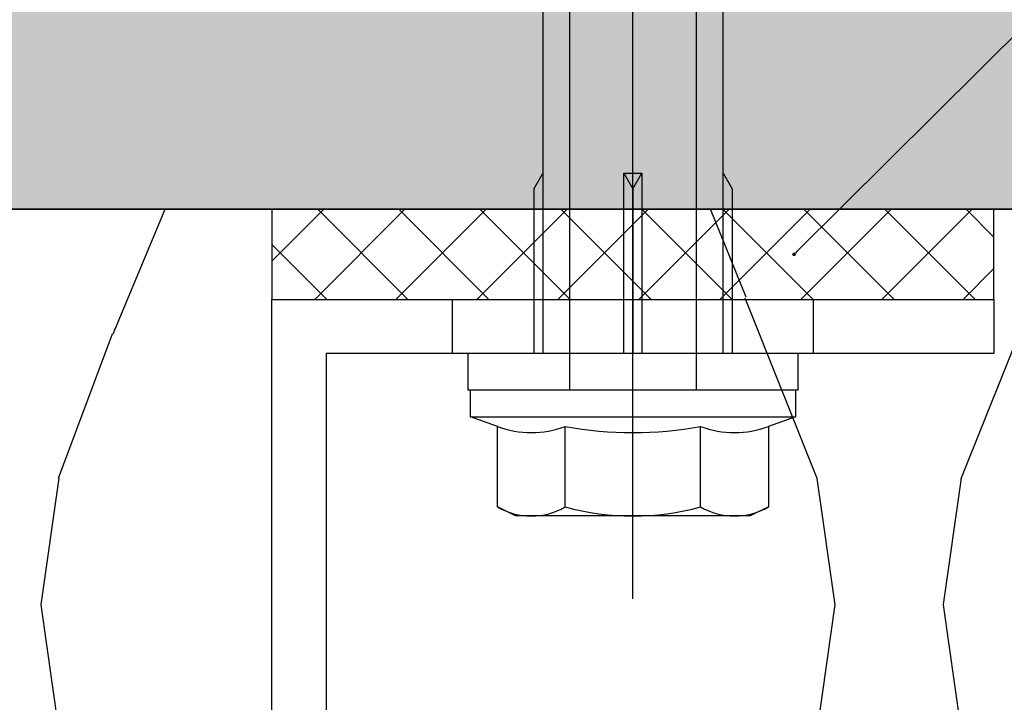
# Model space of a CAD drawing. Units: millimetres. Extents: x -358390 to -165483, y 96743 to 207920.
# Drawn here: x -182033 to -181978, y 200417 to 200454 of the extents above; entities that cross this region are included whole.
import ezdxf
from ezdxf import colors
from ezdxf.entities.mleader import LeaderData, LeaderLine
from ezdxf.math import Vec2, Vec3

# ---------------------------------------------------------------- set-up
doc = ezdxf.new("R2010")
doc.units = ezdxf.units.MM
for name, color, linetype in [('GIP-Bauseits', 8, 'Continuous'), ('GIP-Befestigungsmittel', 4, 'Continuous'), ('GIP-Details', 7, 'Continuous'), ('GIP-DIM-0', 12, 'Continuous'), ('GIP-Schraffuren', 8, 'Continuous'), ('GIP-VECO-LS-85', 210, 'Continuous')]:
    doc.layers.add(name, color=color, linetype=linetype)
doc.styles.get("Standard").update_dxf_attribs({"font": 'calibri.ttf'})

# ---------------------------------------------------------------- blocks, each defined once
blk = doc.blocks.new('_Dot')
blk.add_hatch(color=0).paths.add_polyline_path([(-0.5, 0, 1), (0.5, 0, 1)])
at = {"color": 0}
blk.add_line((-1, 0), (-0.5, 0), dxfattribs=at)
blk = doc.blocks.new('*U181')
at = {"linetype": 'ByBlock'}
h = blk.add_hatch(dxfattribs=at)
h.set_pattern_fill('H1INSUN1', color=256, pattern_type=2)
h.set_pattern_definition([(67.38013459999999, (748.215160790618, 739), (3.150356747028127e-06, 100.0000003076922), [25.99999999999999, -1274]), (67.38013459999999, (848.215160790618, 739), (3.150356747028127e-06, 100.0000003076922), [25.99999999999999, -1274]), (67.38013459999999, (948.215160790618, 739), (3.150356747028127e-06, 100.0000003076922), [25.99999999999999, -1274]), (67.38013459999999, (1048.215160790618, 739), (3.150356747028127e-06, 100.0000003076922), [25.99999999999999, -1274]), (67.38013459999999, (1148.215160790618, 739), (3.150356747028127e-06, 100.0000003076922), [25.99999999999999, -1274]), (112.2490234, (832.2151607906178, 739), (-2.38241202765721e-06, 99.99999827928437), [23.76972769999999, -2353.203124999999]), (112.2490234, (932.2151607906178, 739), (-2.38241202765721e-06, 99.99999827928437), [23.76972769999999, -2353.203124999999]), (112.2490234, (1032.215160790618, 739), (-2.38241202765721e-06, 99.99999827928437), [23.76972769999999, -2353.203124999999]), (112.2490234, (1132.215160790618, 739), (-2.38241202765721e-06, 99.99999827928437), [23.76972769999999, -2353.203124999999]), (112.2490234, (1232.215160790618, 739), (-2.38241202765721e-06, 99.99999827928437), [23.76972769999999, -2353.203124999999]), (112.2490234, (1332.215160790618, 739), (-2.38241202765721e-06, 99.99999827928437), [23.76972769999999, -2353.203124999999]), (112.2490234, (1432.215160790618, 739), (-2.38241202765721e-06, 99.99999827928437), [23.76972769999999, -2353.203124999999]), (112.2490234, (1532.215160790618, 739), (-2.38241202765721e-06, 99.99999827928437), [23.76972769999999, -2353.203124999999]), (112.2490234, (1632.215160790618, 739), (-2.38241202765721e-06, 99.99999827928437), [23.76972769999999, -2353.203124999999]), (247.7509918, (807.2151607906178, 760.9999999999997), (-7.070251179186471e-06, 99.9999996129151), [23.76972769999996, -2353.203124999995]), (247.7509918, (907.2151607906178, 760.9999999999997), (-7.070251179186471e-06, 99.9999996129151), [23.76972769999996, -2353.203124999995]), (247.7509918, (1007.215160790618, 760.9999999999997), (-7.070251179186471e-06, 99.9999996129151), [23.76972769999996, -2353.203124999995]), (247.7509918, (1107.215160790618, 760.9999999999997), (-7.070251179186471e-06, 99.9999996129151), [23.76972769999996, -2353.203124999995]), (247.7509918, (1207.215160790618, 760.9999999999997), (-7.070251179186471e-06, 99.9999996129151), [23.76972769999996, -2353.203124999995]), (247.7509918, (1307.215160790618, 760.9999999999997), (-7.070251179186471e-06, 99.9999996129151), [23.76972769999996, -2353.203124999995]), (247.7509918, (1407.215160790618, 760.9999999999997), (-7.070251179186471e-06, 99.9999996129151), [23.76972769999996, -2353.203124999995]), (247.7509918, (1507.215160790618, 760.9999999999997), (-7.070251179186471e-06, 99.9999996129151), [23.76972769999996, -2353.203124999995]), (247.7509918, (1607.215160790618, 760.9999999999997), (-7.070251179186471e-06, 99.9999996129151), [23.76972769999996, -2353.203124999995]), (292.6198654, (772.215160790618, 762.9999999999998), (-3.150356747028127e-06, 100.0000003076922), [26.00000000000001, -1274.000000000001]), (292.6198654, (872.215160790618, 762.9999999999998), (-3.150356747028127e-06, 100.0000003076922), [26.00000000000001, -1274.000000000001]), (292.6198654, (972.215160790618, 762.9999999999998), (-3.150356747028127e-06, 100.0000003076922), [26.00000000000001, -1274.000000000001]), (292.6198654, (1072.215160790618, 762.9999999999998), (-3.150356747028127e-06, 100.0000003076922), [26.00000000000001, -1274.000000000001]), (292.6198654, (1172.215160790618, 762.9999999999998), (-3.150356747028127e-06, 100.0000003076922), [26.00000000000001, -1274.000000000001]), (81.8698959, (743.215160790618, 721.9999999999998), (4.942118795980831e-06, 99.99999966249106), [7.071067809999987, -700.0357055699984]), (68.1985931, (744.2151607906178, 728.9999999999998), (-9.858241085680675e-07, 100.0000011859525), [10.7703295, -527.7461548000001]), (68.1985931, (844.2151607906178, 728.9999999999998), (-9.858241085680675e-07, 100.0000011859525), [10.7703295, -527.7461548000001]), (291.8014069, (782.2151607906178, 739), (9.858241085680675e-07, 100.0000011859525), [10.7703295, -527.7461548000001]), (291.8014069, (882.2151607906178, 739), (9.858241085680675e-07, 100.0000011859525), [10.7703295, -527.7461548000001]), (278.1301041, (786.2151607906183, 728.9999999999998), (-4.942118795980831e-06, 99.99999966249106), [7.071067809999987, -700.0357055699984]), (278.1301041, (743.215160790618, 721.9999999999998), (-4.942118795980831e-06, 99.99999966249106), [7.071067809999987, -700.0357055699984]), (296.5650482, (744.2151607906178, 714.9999999999998), (1.752436467938878e-06, 99.99999760741669), [6.708203800000003, -216.8985901000001]), (315, (747.215160790618, 708.9999999999998), (-7.105427357601002e-15, 99.99999997361817), [7.07106781, -134.350296]), (326.3099327, (752.215160790618, 703.9999999999998), (-3.583935253459458e-06, 99.99999643704996), [3.605551200000003, -356.9495850000001]), (326.3099327, (852.215160790618, 703.9999999999998), (-3.583935253459458e-06, 99.99999643704996), [3.605551200000003, -356.9495850000001]), (326.3099327, (952.215160790618, 703.9999999999998), (-3.583935253459458e-06, 99.99999643704996), [3.605551200000003, -356.9495850000001]), (341.565052, (755.215160790618, 701.9999999999998), (-2.029815924231571e-07, 100.0000017971736), [3.162277700000002, -313.0654907200001]), (341.565052, (855.215160790618, 701.9999999999998), (-2.029815924231571e-07, 100.0000017971736), [3.162277700000002, -313.0654907200001]), (341.565052, (955.215160790618, 701.9999999999998), (-2.029815924231571e-07, 100.0000017971736), [3.162277700000002, -313.0654907200001]), (341.565052, (758.215160790618, 700.9999999999998), (-2.029815924231571e-07, 100.0000017971736), [3.162277700000002, -313.0654907200001]), (341.565052, (858.215160790618, 700.9999999999998), (-2.029815924231571e-07, 100.0000017971736), [3.162277700000002, -313.0654907200001]), (341.565052, (958.215160790618, 700.9999999999998), (-2.029815924231571e-07, 100.0000017971736), [3.162277700000002, -313.0654907200001]), (0, (761.2151607906183, 699.9999999999998), (0, 99.99999999999996), [8, -92]), (18.434948, (769.2151607906178, 699.9999999999998), (2.029815924231571e-07, 100.0000017971736), [3.162277699999998, -313.0654907199997]), (18.434948, (869.2151607906178, 699.9999999999998), (2.029815924231571e-07, 100.0000017971736), [3.162277699999998, -313.0654907199997]), (18.434948, (969.2151607906178, 699.9999999999998), (2.029815924231571e-07, 100.0000017971736), [3.162277699999998, -313.0654907199997]), (18.434948, (772.215160790618, 700.9999999999998), (2.029815924231571e-07, 100.0000017971736), [3.162277699999998, -313.0654907199997]), (18.434948, (872.215160790618, 700.9999999999998), (2.029815924231571e-07, 100.0000017971736), [3.162277699999998, -313.0654907199997]), (18.434948, (972.215160790618, 700.9999999999998), (2.029815924231571e-07, 100.0000017971736), [3.162277699999998, -313.0654907199997]), (33.69006729999998, (775.2151607906178, 701.9999999999998), (3.583935253459458e-06, 99.99999643704996), [3.605551199999999, -356.9495849999999]), (33.69006729999998, (875.2151607906178, 701.9999999999998), (3.583935253459458e-06, 99.99999643704996), [3.605551199999999, -356.9495849999999]), (33.69006729999998, (975.2151607906178, 701.9999999999998), (3.583935253459458e-06, 99.99999643704996), [3.605551199999999, -356.9495849999999]), (45, (778.215160790618, 703.9999999999998), (7.105427357601002e-15, 99.99999997361817), [7.071067810000002, -134.350296]), (63.43495179999999, (783.215160790618, 708.9999999999998), (-1.752436467938878e-06, 99.99999760741669), [6.7082038, -216.8985901]), (81.8698959, (786.2151607906183, 714.9999999999998), (4.942118795980831e-06, 99.99999966249106), [7.071067809999987, -700.0357055699984]), (81.8698959, (793.215160790618, 721.9999999999998), (4.942118795980831e-06, 99.99999966249106), [7.071067809999987, -700.0357055699984]), (68.1985931, (794.2151607906178, 728.9999999999998), (-9.858241085680675e-07, 100.0000011859525), [10.7703295, -527.7461548000001]), (68.1985931, (894.2151607906178, 728.9999999999998), (-9.858241085680675e-07, 100.0000011859525), [10.7703295, -527.7461548000001]), (291.8014069, (832.2151607906178, 739), (9.858241085680675e-07, 100.0000011859525), [10.7703295, -527.7461548000001]), (291.8014069, (932.2151607906178, 739), (9.858241085680675e-07, 100.0000011859525), [10.7703295, -527.7461548000001]), (278.1301041, (836.2151607906183, 728.9999999999998), (-4.942118795980831e-06, 99.99999966249106), [7.071067809999987, -700.0357055699984]), (278.1301041, (793.215160790618, 721.9999999999998), (-4.942118795980831e-06, 99.99999966249106), [7.071067809999987, -700.0357055699984]), (296.5650482, (794.2151607906178, 714.9999999999998), (1.752436467938878e-06, 99.99999760741669), [6.708203800000003, -216.8985901000001]), (315, (797.215160790618, 708.9999999999998), (-7.105427357601002e-15, 99.99999997361817), [7.07106781, -134.350296]), (326.3099327, (802.215160790618, 703.9999999999998), (-3.583935253459458e-06, 99.99999643704996), [3.605551200000003, -356.9495850000001]), (326.3099327, (902.215160790618, 703.9999999999998), (-3.583935253459458e-06, 99.99999643704996), [3.605551200000003, -356.9495850000001]), (326.3099327, (1002.215160790618, 703.9999999999998), (-3.583935253459458e-06, 99.99999643704996), [3.605551200000003, -356.9495850000001]), (341.565052, (805.215160790618, 701.9999999999998), (-2.029815924231571e-07, 100.0000017971736), [3.162277700000002, -313.0654907200001]), (341.565052, (905.215160790618, 701.9999999999998), (-2.029815924231571e-07, 100.0000017971736), [3.162277700000002, -313.0654907200001]), (341.565052, (1005.215160790618, 701.9999999999998), (-2.029815924231571e-07, 100.0000017971736), [3.162277700000002, -313.0654907200001]), (341.565052, (808.215160790618, 700.9999999999998), (-2.029815924231571e-07, 100.0000017971736), [3.162277700000002, -313.0654907200001]), (341.565052, (908.215160790618, 700.9999999999998), (-2.029815924231571e-07, 100.0000017971736), [3.162277700000002, -313.0654907200001]), (341.565052, (1008.215160790618, 700.9999999999998), (-2.029815924231571e-07, 100.0000017971736), [3.162277700000002, -313.0654907200001]), (0, (811.2151607906183, 699.9999999999998), (0, 99.99999999999996), [8, -92]), (18.434948, (819.2151607906178, 699.9999999999998), (2.029815924231571e-07, 100.0000017971736), [3.162277699999998, -313.0654907199997]), (18.434948, (919.2151607906178, 699.9999999999998), (2.029815924231571e-07, 100.0000017971736), [3.162277699999998, -313.0654907199997]), (18.434948, (1019.215160790618, 699.9999999999998), (2.029815924231571e-07, 100.0000017971736), [3.162277699999998, -313.0654907199997]), (18.434948, (822.215160790618, 700.9999999999998), (2.029815924231571e-07, 100.0000017971736), [3.162277699999998, -313.0654907199997]), (18.434948, (922.215160790618, 700.9999999999998), (2.029815924231571e-07, 100.0000017971736), [3.162277699999998, -313.0654907199997]), (18.434948, (1022.215160790618, 700.9999999999998), (2.029815924231571e-07, 100.0000017971736), [3.162277699999998, -313.0654907199997]), (33.69006729999998, (825.2151607906178, 701.9999999999998), (3.583935253459458e-06, 99.99999643704996), [3.605551199999999, -356.9495849999999]), (33.69006729999998, (925.2151607906178, 701.9999999999998), (3.583935253459458e-06, 99.99999643704996), [3.605551199999999, -356.9495849999999]), (33.69006729999998, (1025.215160790618, 701.9999999999998), (3.583935253459458e-06, 99.99999643704996), [3.605551199999999, -356.9495849999999]), (45, (828.215160790618, 703.9999999999998), (7.105427357601002e-15, 99.99999997361817), [7.071067810000002, -134.350296]), (63.43495179999999, (833.215160790618, 708.9999999999998), (-1.752436467938878e-06, 99.99999760741669), [6.7082038, -216.8985901]), (81.8698959, (836.2151607906183, 714.9999999999998), (4.942118795980831e-06, 99.99999966249106), [7.071067809999987, -700.0357055699984]), (81.8698959, (768.215160790618, 777.9999999999998), (4.942118795980831e-06, 99.99999966249106), [7.071067809999987, -700.0357055699984]), (63.43495179999999, (769.2151607906178, 784.9999999999997), (-1.752436467938878e-06, 99.99999760741669), [6.7082038, -216.8985901]), (45, (772.215160790618, 790.9999999999998), (7.105427357601002e-15, 99.99999997361817), [7.071067810000002, -134.350296]), (33.69006729999998, (777.215160790618, 795.9999999999997), (3.583935253459458e-06, 99.99999643704996), [3.605551199999999, -356.9495849999999]), (33.69006729999998, (877.215160790618, 795.9999999999997), (3.583935253459458e-06, 99.99999643704996), [3.605551199999999, -356.9495849999999]), (33.69006729999998, (977.215160790618, 795.9999999999997), (3.583935253459458e-06, 99.99999643704996), [3.605551199999999, -356.9495849999999]), (18.434948, (780.215160790618, 797.9999999999997), (2.029815924231571e-07, 100.0000017971736), [3.162277699999998, -313.0654907199997]), (18.434948, (880.215160790618, 797.9999999999997), (2.029815924231571e-07, 100.0000017971736), [3.162277699999998, -313.0654907199997]), (18.434948, (980.215160790618, 797.9999999999997), (2.029815924231571e-07, 100.0000017971736), [3.162277699999998, -313.0654907199997]), (18.434948, (783.215160790618, 798.9999999999997), (2.029815924231571e-07, 100.0000017971736), [3.162277699999998, -313.0654907199997]), (18.434948, (883.215160790618, 798.9999999999997), (2.029815924231571e-07, 100.0000017971736), [3.162277699999998, -313.0654907199997]), (18.434948, (983.215160790618, 798.9999999999997), (2.029815924231571e-07, 100.0000017971736), [3.162277699999998, -313.0654907199997]), (0, (786.2151607906183, 799.9999999999997), (0, 99.99999999999996), [8, -92]), (341.565052, (794.2151607906178, 799.9999999999997), (-2.029815924231571e-07, 100.0000017971736), [3.162277700000002, -313.0654907200001]), (341.565052, (894.2151607906178, 799.9999999999997), (-2.029815924231571e-07, 100.0000017971736), [3.162277700000002, -313.0654907200001]), (341.565052, (994.2151607906178, 799.9999999999997), (-2.029815924231571e-07, 100.0000017971736), [3.162277700000002, -313.0654907200001]), (341.565052, (797.215160790618, 798.9999999999997), (-2.029815924231571e-07, 100.0000017971736), [3.162277700000002, -313.0654907200001]), (341.565052, (897.215160790618, 798.9999999999997), (-2.029815924231571e-07, 100.0000017971736), [3.162277700000002, -313.0654907200001]), (341.565052, (997.215160790618, 798.9999999999997), (-2.029815924231571e-07, 100.0000017971736), [3.162277700000002, -313.0654907200001]), (326.3099327, (800.2151607906178, 797.9999999999997), (-3.583935253459458e-06, 99.99999643704996), [3.605551200000003, -356.9495850000001]), (326.3099327, (900.2151607906178, 797.9999999999997), (-3.583935253459458e-06, 99.99999643704996), [3.605551200000003, -356.9495850000001]), (326.3099327, (1000.215160790618, 797.9999999999997), (-3.583935253459458e-06, 99.99999643704996), [3.605551200000003, -356.9495850000001]), (315, (803.215160790618, 795.9999999999997), (-7.105427357601002e-15, 99.99999997361817), [7.07106781, -134.350296]), (296.5650482, (808.215160790618, 790.9999999999998), (1.752436467938878e-06, 99.99999760741669), [6.708203800000003, -216.8985901000001]), (278.1301041, (811.2151607906183, 784.9999999999997), (-4.942118795980831e-06, 99.99999966249106), [7.071067809999987, -700.0357055699984]), (278.1301041, (768.215160790618, 777.9999999999998), (-4.942118795980831e-06, 99.99999966249106), [7.071067809999987, -700.0357055699984]), (290.5560454999999, (769.2151607906178, 770.9999999999997), (1.254493909641496e-06, 100.0000023019941), [8.54400349999999, -845.8563842999989]), (290.5560454999999, (869.2151607906178, 770.9999999999997), (1.254493909641496e-06, 100.0000023019941), [8.54400349999999, -845.8563842999989]), (290.5560454999999, (969.2151607906178, 770.9999999999997), (1.254493909641496e-06, 100.0000023019941), [8.54400349999999, -845.8563842999989]), (68.1985931, (807.2151607906178, 760.9999999999997), (-9.858241085680675e-07, 100.0000011859525), [10.7703295, -527.7461548000001]), (68.1985931, (907.2151607906178, 760.9999999999997), (-9.858241085680675e-07, 100.0000011859525), [10.7703295, -527.7461548000001]), (81.8698959, (811.2151607906183, 770.9999999999997), (4.942118795980831e-06, 99.99999966249106), [7.071067809999987, -700.0357055699984]), (0, (740.215160790618, 799.9999999999997), (0, 99.99999999999996), [4, -96]), (341.565052, (744.2151607906178, 799.9999999999997), (-2.029815924231571e-07, 100.0000017971736), [3.162277700000002, -313.0654907200001]), (341.565052, (844.2151607906178, 799.9999999999997), (-2.029815924231571e-07, 100.0000017971736), [3.162277700000002, -313.0654907200001]), (341.565052, (944.2151607906178, 799.9999999999997), (-2.029815924231571e-07, 100.0000017971736), [3.162277700000002, -313.0654907200001]), (341.565052, (747.215160790618, 798.9999999999997), (-2.029815924231571e-07, 100.0000017971736), [3.162277700000002, -313.0654907200001]), (341.565052, (847.215160790618, 798.9999999999997), (-2.029815924231571e-07, 100.0000017971736), [3.162277700000002, -313.0654907200001]), (341.565052, (947.215160790618, 798.9999999999997), (-2.029815924231571e-07, 100.0000017971736), [3.162277700000002, -313.0654907200001]), (326.3099327, (750.2151607906178, 797.9999999999997), (-3.583935253459458e-06, 99.99999643704996), [3.605551200000003, -356.9495850000001]), (326.3099327, (850.2151607906178, 797.9999999999997), (-3.583935253459458e-06, 99.99999643704996), [3.605551200000003, -356.9495850000001]), (326.3099327, (950.2151607906178, 797.9999999999997), (-3.583935253459458e-06, 99.99999643704996), [3.605551200000003, -356.9495850000001]), (315, (753.215160790618, 795.9999999999997), (-7.105427357601002e-15, 99.99999997361817), [7.07106781, -134.350296]), (296.5650482, (758.215160790618, 790.9999999999998), (1.752436467938878e-06, 99.99999760741669), [6.708203800000003, -216.8985901000001]), (278.1301041, (761.2151607906183, 784.9999999999997), (-4.942118795980831e-06, 99.99999966249106), [7.071067809999987, -700.0357055699984]), (69.4439545, (758.215160790618, 762.9999999999998), (-1.254493909641496e-06, 100.0000023019941), [8.544003499999999, -845.8563842999997]), (69.4439545, (858.215160790618, 762.9999999999998), (-1.254493909641496e-06, 100.0000023019941), [8.544003499999999, -845.8563842999997]), (69.4439545, (958.215160790618, 762.9999999999998), (-1.254493909641496e-06, 100.0000023019941), [8.544003499999999, -845.8563842999997]), (81.8698959, (761.2151607906183, 770.9999999999997), (4.942118795980831e-06, 99.99999966249106), [7.071067809999987, -700.0357055699984]), (81.8698959, (818.215160790618, 777.9999999999998), (4.942118795980831e-06, 99.99999966249106), [7.071067809999987, -700.0357055699984]), (63.43495179999999, (819.2151607906178, 784.9999999999997), (-1.752436467938878e-06, 99.99999760741669), [6.7082038, -216.8985901]), (45, (822.215160790618, 790.9999999999998), (7.105427357601002e-15, 99.99999997361817), [7.071067810000002, -134.350296]), (33.69006729999998, (827.215160790618, 795.9999999999997), (3.583935253459458e-06, 99.99999643704996), [3.605551199999999, -356.9495849999999]), (33.69006729999998, (927.215160790618, 795.9999999999997), (3.583935253459458e-06, 99.99999643704996), [3.605551199999999, -356.9495849999999]), (33.69006729999998, (1027.215160790618, 795.9999999999997), (3.583935253459458e-06, 99.99999643704996), [3.605551199999999, -356.9495849999999]), (18.434948, (830.215160790618, 797.9999999999997), (2.029815924231571e-07, 100.0000017971736), [3.162277699999998, -313.0654907199997]), (18.434948, (930.215160790618, 797.9999999999997), (2.029815924231571e-07, 100.0000017971736), [3.162277699999998, -313.0654907199997]), (18.434948, (1030.215160790618, 797.9999999999997), (2.029815924231571e-07, 100.0000017971736), [3.162277699999998, -313.0654907199997]), (18.434948, (833.215160790618, 798.9999999999997), (2.029815924231571e-07, 100.0000017971736), [3.162277699999998, -313.0654907199997]), (18.434948, (933.215160790618, 798.9999999999997), (2.029815924231571e-07, 100.0000017971736), [3.162277699999998, -313.0654907199997]), (18.434948, (1033.215160790618, 798.9999999999997), (2.029815924231571e-07, 100.0000017971736), [3.162277699999998, -313.0654907199997]), (0, (836.2151607906183, 799.9999999999997), (0, 99.99999999999996), [4, -96]), (278.1301041, (818.215160790618, 777.9999999999998), (-4.942118795980831e-06, 99.99999966249106), [7.071067809999987, -700.0357055699984]), (291.8014069, (819.2151607906178, 770.9999999999997), (9.858241085680675e-07, 100.0000011859525), [10.7703295, -527.7461548000001]), (291.8014069, (919.2151607906178, 770.9999999999997), (9.858241085680675e-07, 100.0000011859525), [10.7703295, -527.7461548000001])])
h.paths.add_polyline_path([(0, 100), (1103.833338740041, 100), (1103.833338740041, 0), (0, 0)])
blk.add_lwpolyline([(0, 100), (1103.833338740041, 100), (1103.833338740041, 0), (0, 0)], close=True)
blk = doc.blocks.new('GIP-Rohbau_1')
h = blk.add_hatch()
h.set_pattern_fill('JIS_STN_2.5', color=256, scale=20)
h.set_pattern_definition([(45, (0, 0), (-35.35533905932737, 35.35533905932738), []), (45, (35.29999999998836, 0), (-35.35533905932737, 35.35533905932738), [24, -10])])
h.paths.add_polyline_path([(4904.811996181787, -3964.652834016131), (4904.811996181787, -5364.652834016131), (3054.811996181787, -5364.652834016131), (3054.811996181787, -6764.652834016131), (2254.811996181787, -6764.652834016131), (2254.811996181787, -6964.652834016131), (3254.811996181787, -6964.652834016131), (3254.811996181787, -5564.652834016131), (5104.811996181787, -5564.652834016131), (5104.811996181787, -3964.652834016131)])
blk.add_lwpolyline([(4904.811996181787, -3964.652834016131), (4904.811996181787, -5364.652834016131), (3054.811996181787, -5364.652834016131), (3054.811996181787, -6764.652834016131), (2254.811996181787, -6764.652834016131), (2254.811996181787, -6964.652834016131), (3254.811996181787, -6964.652834016131), (3254.811996181787, -5564.652834016131), (5104.811996181787, -5564.652834016131), (5104.811996181787, -3964.652834016131)], close=True)
at = {"transparency": 33554687, "xscale": -1, "rotation": 180}
blk.add_blockref('*U181', (2254.811996181787, -6964.652834016131), dxfattribs=at)
blk = doc.blocks.new('*U161')
for p, q in [((-3, -10), (0, -10)), ((-3, -30), (0, -30))]:
    blk.add_line(p, q)
blk.add_lwpolyline([(-140, -2.442490654175344e-15), (0, 0), (0, -40), (-3, -40), (-3, -3), (-140, -3.000000000000003), (-140, -2.442490654175344e-15)], close=True)
blk = doc.blocks.new('VECO-ZB-Therm')
at = {"layer": 'GIP-Schraffuren'}
h = blk.add_hatch(dxfattribs=at)
h.set_pattern_fill('ANSI37', color=256)
h.set_pattern_definition([(45, (0, 0), (-2.245064030267288, 2.245064030267288), []), (135, (0, 0), (-2.245064030267288, -2.245064030267288), [])])
h.paths.add_polyline_path([(-171301.8588857711, 202350.7089777431), (-171261.8588857711, 202350.7089777431), (-171261.8588857711, 202355.7089777431), (-171301.8588857711, 202355.7089777431)])
blk.add_lwpolyline([(-171301.8588857711, 202350.7089777431), (-171261.8588857711, 202350.7089777431), (-171261.8588857711, 202355.7089777431), (-171301.8588857711, 202355.7089777431)], close=True)
blk = doc.blocks.new('*U86')
at = {"color": 0, "linetype": 'ByBlock', "lineweight": -2}
blk.add_lwpolyline([(-4, 4.898587196589413e-16), (86.00311279296875, -9.797174393178826e-16)], dxfattribs=at)
blk = doc.blocks.new('*U83')
at = {"color": 0, "linetype": 'ByBlock', "lineweight": -2}
blk.add_lwpolyline([(-4.600000000000001, 5.633375276077825e-16), (96.6, -1.126675055215565e-15)], dxfattribs=at)
blk = doc.blocks.new('EJOT_SDF-KB-10Vx80-V')
at = {"linetype": 'ByBlock'}
for p, q in [((-10.00311660766602, -0.5), (-10.00311660766602, 0.5)), ((-10.00311660766602, 0.5), (0, 0.5)), ((-9.128116607666016, 0), (0, 0)), ((0, -0.5), (-10.00311660766602, -0.5))]:
    blk.add_line(p, q, dxfattribs=at)
for points in [[(-32.50311660766602, -5), (0, -5), (0, -9.149999618530273), (2, -9.149999618530273), (2, 9.149999618530273), (0, 9.149999618530273), (0, 5), (-32.50311660766602, 5, -1)], [(4.043934042885667, -7.505553499475354, 0.1763269807084655), (4.043934042885667, -3.752776749723125, 0.08816349035423142), (4.043934042885667, 3.752776749723125, 0.1763269807084655), (4.043934042885667, 7.505553499475354)], [(8.497223250276875, -7.505553499475354, 0.2679491924311223), (8.497223250276875, -3.752776749723125, 0.1339745962155632), (8.497223250276875, 3.752776749723125, 0.2679491924311223), (8.497223250276875, 7.505553499475354)]]:
    blk.add_lwpolyline(points, format="xyb", dxfattribs=at)
blk.add_lwpolyline([(9, -6.5), (8.497223250276875, -7.505553499475354), (4.043934042885667, -7.505553499475354), (3.5, -9), (2, -9), (2, 9), (3.5, 9), (4.043934042885667, 7.505553499475354), (8.497223250276875, 7.505553499475354), (9, 6.5)], close=True, dxfattribs=at)
for points in [[(3.5, -9), (3.5, 9)], [(-10.00311660766602, 5), (-9.128116607666016, 5.5), (0, 5.5)], [(0, 5), (0, -5)], [(2, -3.5), (-29.3937822173466, -3.5), (-32.59378221735824, -2.450000000011642), (-74.19378221736406, -2.450000000011642), (-83, 0), (-75.79378221734078, 2.450000000011642), (-32.59378221735824, 2.450000000011642), (-29.3937822173466, 3.5), (2, 3.5)], [(8.497223250276875, 3.752776749723125), (4.043934042885667, 3.752776749723125)], [(-10.00311660766602, -0.5), (-9.128116607666016, 0), (-10.00311660766602, 0.5)], [(8.497223250276875, -3.752776749723125), (4.043934042885667, -3.752776749723125)], [(-10.00311660766602, -5), (-9.128116607666016, -5.5), (0, -5.5)]]:
    blk.add_lwpolyline(points, dxfattribs=at)
at = {"rotation": 180}
for name, p in [('*U83', (9, 0)), ('*U86', (2, 0))]:
    blk.add_blockref(name, p, dxfattribs=at)
blk = doc.blocks.new('Wandhalter-komplett')
at = {"layer": 'GIP-Befestigungsmittel', "rotation": 270}
blk.add_blockref('EJOT_SDF-KB-10Vx80-V', (20, -8), dxfattribs=at)
at = {"layer": 'GIP-Details'}
blk.add_blockref('VECO-ZB-Therm', (171301.8588857711, -202355.7089777431), dxfattribs=at)
at = {"layer": 'GIP-VECO-LS-85', "rotation": 90}
blk.add_blockref('*U161', (0, -5), dxfattribs=at)
blk = doc.blocks.new('*U200')
at = {"layer": 'GIP-DIM-0', "color": 18, "true_color": 0x000000}
blk.add_blockref('Wandhalter-komplett', (-171301.8588857711, 202355.7089777431), dxfattribs=at)

msp = doc.modelspace()

# ---------------------------------------------------------------- block references
at = {"layer": 'GIP-Bauseits', "color": 1}
msp.add_blockref('GIP-Rohbau_1', (-184353.9658450065, 207408.6340439974), dxfattribs=at)

# ---------------------------------------------------------------- next in the draw order: block references
msp.add_blockref('*U200', (-10717.1668660641, -1911.727851763717))

# ---------------------------------------------------------------- next in the draw order: leaders
at = {"layer": 'GIP-DIM-0'}
ml = msp.add_multileader_mtext('Standard', dxfattribs=at)
ml.set_content('3', color=142)
ml.set_leader_properties(color=256, linetype='ByLayer', lineweight=-1)
ml.set_arrow_properties(name='DOT')
ml.build(insert=Vec2(0, 0))
ml.multileader.update_dxf_attribs({"text_left_attachment_type": 6, "text_right_attachment_type": 6, "dogleg_length": 2, "arrow_head_size": 0.2, "scale": 2})
ctx = ml.context
ctx.base_point, ctx.scale, ctx.char_height, ctx.arrow_head_size, ctx.landing_gap_size, ctx.plane_origin = Vec3(-181965.6134938042, 200461.8519334446), 2, 5, 0.2, 4, Vec3(-174916.9562654535, 204562.7032221477)
ctx.left_attachment, ctx.right_attachment = 6, 6
notes = []
notes.append((ctx, [(1, (1, 1, 0), (-181969.6134938042, 200461.8519334446), (1, 0), 4, [(1, [(-181990.0963545155, 200441.4811259794)], 0, [])])]))
ctx.mtext.insert, ctx.mtext.flow_direction = Vec3(-181961.6134938042, 200467.8519334446), 5
ctx.mtext.has_bg_fill, ctx.mtext.bg_color, ctx.mtext.bg_scale_factor, ctx.mtext.bg_transparency, ctx.mtext.use_window_bg_color = 1, -1027028792, 1.5, 0, 1
for ctx, leaders in notes:
    for number, flags, end, landing, length, lines in leaders:
        leader = LeaderData()
        leader.index, (leader.has_last_leader_line, leader.has_dogleg_vector, leader.attachment_direction) = number, flags
        leader.last_leader_point, leader.dogleg_vector, leader.dogleg_length = Vec3(end), Vec3(landing), length
        for number, points, colour, breaks in lines:
            line = LeaderLine()
            line.index, line.vertices, line.color, line.breaks = number, Vec3.list(points), colors.encode_raw_color(colour), breaks
            leader.lines.append(line)
        ctx.leaders.append(leader)

doc.saveas('drawing.dxf')
